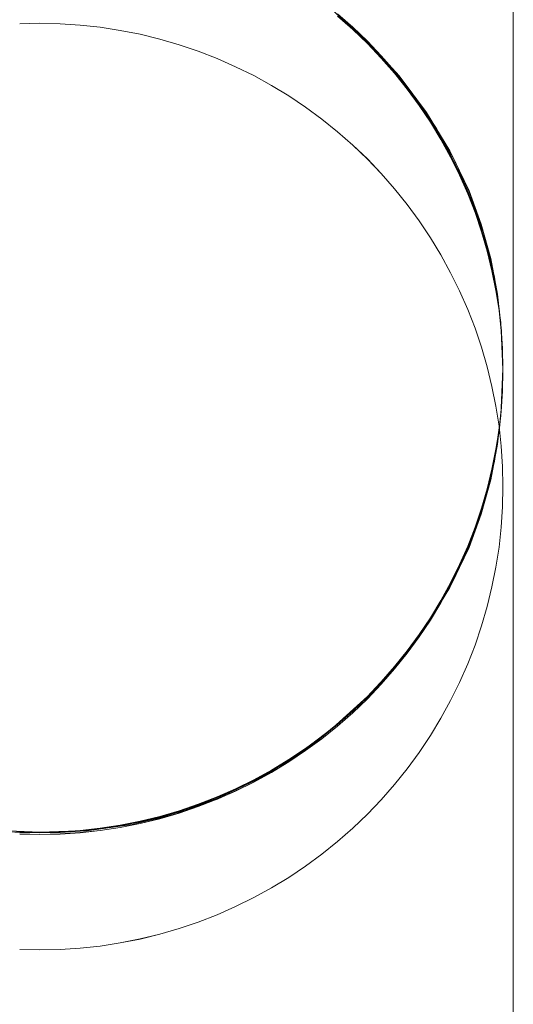
# Model space of a CAD drawing. Units: millimetres. Extents: x -3654 to 3273, y -3607 to 3607.
# Drawn here: x -1645 to -1636, y 228 to 245 of the extents above; entities that cross this region are included whole.
import ezdxf

# ---------------------------------------------------------------- set-up
doc = ezdxf.new("R2010")
doc.units = ezdxf.units.MM
doc.layers.add('2D', color=7, linetype='Continuous', lineweight=5)
doc.layers.add('EF-Rope Parts- Rope black', color=7, linetype='Continuous', lineweight=5)

# ---------------------------------------------------------------- blocks, each defined once
blk = doc.blocks.new('Extrude Along Path-4')
at = {"layer": 'EF-Rope Parts- Rope black'}
blk.add_lwpolyline([(-7.989, 0.654), (-8.013, 0), (-7.977, -0.812), (-7.867, -1.594), (-7.684, -2.347), (-7.428, -3.069), (-7.17, -3.625), (-6.865, -4.162), (-6.514, -4.679), (-6.115, -5.178), (-5.67, -5.657), (-5.07, -6.206), (-4.439, -6.681), (-3.778, -7.084), (-3.086, -7.413), (-2.511, -7.624), (-1.916, -7.788), (-1.301, -7.906), (-0.667, -7.976), (-0.013, -8), (0.799, -7.964), (1.582, -7.854), (2.334, -7.671), (3.056, -7.415), (3.612, -7.157), (4.149, -6.853), (4.667, -6.501), (5.165, -6.102), (5.644, -5.657), (6.193, -5.057)], dxfattribs=at)
at = {"layer": 'EF-Rope Parts- Rope black', "transparency": 33554687}
for points in [[(6.102, -5.178), (5.657, -5.657), (5.057, -6.206), (4.426, -6.681), (3.765, -7.084), (3.073, -7.413), (2.498, -7.624), (1.903, -7.788), (1.288, -7.906), (0.654, -7.976), (0, -8), (-0.812, -7.964), (-1.594, -7.854), (-2.347, -7.671), (-3.069, -7.415), (-3.625, -7.157), (-4.162, -6.853), (-4.679, -6.501), (-5.178, -6.102), (-5.657, -5.657), (-6.206, -5.057), (-6.681, -4.426), (-7.084, -3.765), (-7.413, -3.073), (-7.624, -2.498), (-7.788, -1.903), (-7.906, -1.288), (-7.976, -0.654), (-8, 0), (-7.964, 0.812)], [(-8.005, 0.349), (-7.982, 0.697)], [(-10.034, 0), (-10.026, 0.349)], [(-10.027, 0.349), (-10.034, 0)], [(-10.034, 0), (-10.027, 0.349)], [(-10.026, 0.349), (-10.034, 0)], [(-8.039, 0), (-8.032, 0.349)], [(-8.031, 0.349), (-8.039, 0)], [(-8.013, 0), (-8.005, 0.349)], [(-7.992, 0.349), (-8, 0)], [(-8, 0), (-7.992, 0.349)], [(-7.992, 0.349), (-8, 0)], [(5.958, 0.349), (5.965, 0)], [(5.966, 0), (5.958, 0.349)], [(5.958, 0.349), (5.966, 0)], [(5.966, 0), (5.958, 0.349)], [(-10.026, -0.349), (-10.034, 0)], [(-10.034, 0), (-10.027, -0.349)], [(-10.027, -0.349), (-10.034, 0)], [(-10.034, 0), (-10.026, -0.349)], [(-8.032, -0.349), (-8.039, 0)], [(-8.039, 0), (-8.031, -0.349)], [(-7.992, -0.349), (-8, 0)], [(-8, 0), (-7.992, -0.349)], [(5.965, 0), (5.958, -0.349)], [(5.958, -0.349), (5.966, 0)], [(5.966, 0), (5.958, -0.349)], [(5.958, -0.349), (5.966, 0)], [(-8.005, -0.349), (-8.013, 0)], [(-8, 0), (-7.992, -0.349)], [(-10.027, -0.349), (-10.004, -0.697)], [(-10.004, -0.697), (-10.027, -0.349)], [(-10.004, -0.697), (-10.026, -0.349)], [(-10.026, -0.349), (-10.004, -0.697)], [(-8.009, -0.697), (-8.032, -0.349)], [(-8.031, -0.349), (-8.008, -0.697)], [(-7.982, -0.697), (-8.005, -0.349)], [(-7.992, -0.349), (-7.97, -0.697)], [(-7.969, -0.697), (-7.992, -0.349)], [(-7.992, -0.349), (-7.97, -0.697)], [(5.958, -0.349), (5.935, -0.697)], [(5.935, -0.697), (5.958, -0.349)], [(5.958, -0.349), (5.935, -0.697)], [(5.935, -0.697), (5.958, -0.349)], [(-9.966, -1.044), (-10.004, -0.697)], [(-10.004, -0.697), (-9.966, -1.044)], [(-9.966, -1.044), (-10.004, -0.697)], [(-10.004, -0.697), (-9.966, -1.044)], [(-7.971, -1.044), (-8.009, -0.697)], [(-8.008, -0.697), (-7.97, -1.044)], [(-7.944, -1.044), (-7.982, -0.697)], [(-7.97, -0.697), (-7.932, -1.044)], [(-7.97, -0.697), (-7.932, -1.044)], [(-7.931, -1.044), (-7.969, -0.697)], [(5.935, -0.697), (5.897, -1.044)], [(5.897, -1.044), (5.935, -0.697)], [(5.935, -0.697), (5.897, -1.044)], [(5.897, -1.044), (5.935, -0.697)], [(-9.912, -1.389), (-9.966, -1.044)], [(-9.966, -1.044), (-9.913, -1.389)], [(-9.913, -1.389), (-9.966, -1.044)], [(-9.966, -1.044), (-9.913, -1.389)], [(-7.918, -1.389), (-7.971, -1.044)], [(-7.97, -1.044), (-7.917, -1.389)], [(-7.891, -1.389), (-7.944, -1.044)], [(-7.932, -1.044), (-7.878, -1.389)], [(-7.932, -1.044), (-7.878, -1.389)], [(-7.878, -1.389), (-7.931, -1.044)], [(5.897, -1.044), (5.844, -1.389)], [(5.844, -1.389), (5.897, -1.044)], [(5.897, -1.044), (5.844, -1.389)], [(5.844, -1.389), (5.897, -1.044)], [(-9.913, -1.389), (-9.845, -1.732)], [(-9.845, -1.732), (-9.913, -1.389)], [(-9.913, -1.389), (-9.844, -1.732)], [(-9.844, -1.732), (-9.912, -1.389)], [(-7.85, -1.732), (-7.918, -1.389)], [(-7.917, -1.389), (-7.849, -1.732)], [(-7.823, -1.732), (-7.891, -1.389)], [(-7.878, -1.389), (-7.81, -1.732)], [(-7.81, -1.732), (-7.878, -1.389)], [(-7.878, -1.389), (-7.81, -1.732)], [(5.844, -1.389), (5.776, -1.732)], [(5.776, -1.732), (5.844, -1.389)], [(5.844, -1.389), (5.776, -1.732)], [(5.776, -1.732), (5.844, -1.389)], [(-9.845, -1.732), (-9.762, -2.071)], [(-9.762, -2.071), (-9.845, -1.732)], [(-9.761, -2.071), (-9.844, -1.732)], [(-9.844, -1.732), (-9.761, -2.071)], [(-7.767, -2.071), (-7.85, -1.732)], [(-7.849, -1.732), (-7.766, -2.071)], [(-7.74, -2.071), (-7.823, -1.732)], [(-7.81, -1.732), (-7.727, -2.071)], [(-7.727, -2.071), (-7.81, -1.732)], [(-7.81, -1.732), (-7.727, -2.071)], [(5.776, -1.732), (5.693, -2.071)], [(5.693, -2.071), (5.776, -1.732)], [(5.776, -1.732), (5.693, -2.071)], [(5.693, -2.071), (5.776, -1.732)], [(-9.762, -2.071), (-9.664, -2.406)], [(-9.664, -2.406), (-9.762, -2.071)], [(-9.664, -2.406), (-9.761, -2.071)], [(-9.761, -2.071), (-9.664, -2.406)], [(-7.669, -2.406), (-7.767, -2.071)], [(-7.766, -2.071), (-7.669, -2.406)], [(-7.643, -2.406), (-7.74, -2.071)], [(-7.727, -2.071), (-7.63, -2.406)], [(-7.63, -2.406), (-7.727, -2.071)], [(-7.727, -2.071), (-7.63, -2.406)], [(5.693, -2.071), (5.595, -2.406)], [(5.595, -2.406), (5.693, -2.071)], [(5.693, -2.071), (5.595, -2.406)], [(5.595, -2.406), (5.693, -2.071)], [(-9.552, -2.736), (-9.664, -2.406)], [(-9.664, -2.406), (-9.552, -2.736)], [(-9.552, -2.736), (-9.664, -2.406)], [(-9.664, -2.406), (-9.552, -2.736)], [(-7.557, -2.736), (-7.669, -2.406)], [(-7.669, -2.406), (-7.556, -2.736)], [(-7.53, -2.736), (-7.643, -2.406)], [(-7.63, -2.406), (-7.518, -2.736)], [(-7.517, -2.736), (-7.63, -2.406)], [(-7.63, -2.406), (-7.518, -2.736)], [(5.595, -2.406), (5.483, -2.736)], [(5.483, -2.736), (5.595, -2.406)], [(5.595, -2.406), (5.483, -2.736)], [(5.483, -2.736), (5.595, -2.406)], [(-9.425, -3.061), (-9.552, -2.736)], [(-9.552, -2.736), (-9.425, -3.061)], [(-9.425, -3.061), (-9.552, -2.736)], [(-9.552, -2.736), (-9.425, -3.061)], [(-7.43, -3.061), (-7.557, -2.736)], [(-7.556, -2.736), (-7.43, -3.061)], [(-7.404, -3.061), (-7.53, -2.736)], [(-7.518, -2.736), (-7.391, -3.061)], [(-7.518, -2.736), (-7.391, -3.061)], [(-7.391, -3.061), (-7.517, -2.736)], [(5.483, -2.736), (5.356, -3.061)], [(5.357, -3.061), (5.483, -2.736)], [(5.483, -2.736), (5.357, -3.061)], [(5.357, -3.061), (5.483, -2.736)], [(-9.284, -3.381), (-9.425, -3.061)], [(-9.425, -3.061), (-9.285, -3.381)], [(-9.285, -3.381), (-9.425, -3.061)], [(-9.425, -3.061), (-9.285, -3.381)], [(-7.29, -3.381), (-7.43, -3.061)], [(-7.43, -3.061), (-7.289, -3.381)], [(-7.263, -3.381), (-7.404, -3.061)], [(-7.391, -3.061), (-7.25, -3.381)], [(-7.25, -3.381), (-7.391, -3.061)], [(-7.391, -3.061), (-7.25, -3.381)], [(5.356, -3.061), (5.216, -3.381)], [(5.216, -3.381), (5.357, -3.061)], [(5.357, -3.061), (5.216, -3.381)], [(5.216, -3.381), (5.357, -3.061)], [(-9.285, -3.381), (-9.13, -3.694)], [(-9.13, -3.694), (-9.285, -3.381)], [(-9.285, -3.381), (-9.13, -3.694)], [(-9.13, -3.694), (-9.284, -3.381)], [(-7.135, -3.694), (-7.29, -3.381)], [(-7.289, -3.381), (-7.135, -3.694)], [(-7.109, -3.694), (-7.263, -3.381)], [(-7.25, -3.381), (-7.096, -3.694)], [(-7.096, -3.694), (-7.25, -3.381)], [(-7.25, -3.381), (-7.096, -3.694)], [(5.216, -3.381), (5.062, -3.694)], [(5.062, -3.694), (5.216, -3.381)], [(5.216, -3.381), (5.062, -3.694)], [(5.062, -3.694), (5.216, -3.381)], [(-8.962, -4), (-9.13, -3.694)], [(-9.13, -3.694), (-8.962, -4)], [(-8.962, -4), (-9.13, -3.694)], [(-9.13, -3.694), (-8.962, -4)], [(-6.967, -4), (-7.135, -3.694)], [(-7.135, -3.694), (-6.967, -4)], [(-6.941, -4), (-7.109, -3.694)], [(-7.096, -3.694), (-6.928, -4)], [(-6.928, -4), (-7.096, -3.694)], [(-7.096, -3.694), (-6.928, -4)], [(5.062, -3.694), (4.894, -4)], [(4.894, -4), (5.062, -3.694)], [(5.062, -3.694), (4.894, -4)], [(4.894, -4), (5.062, -3.694)], [(-8.781, -4.298), (-8.962, -4)], [(-8.962, -4), (-8.781, -4.298)], [(-8.781, -4.298), (-8.962, -4)], [(-8.962, -4), (-8.781, -4.298)], [(-6.786, -4.298), (-6.967, -4)], [(-6.967, -4), (-6.786, -4.298)], [(-6.76, -4.298), (-6.941, -4)], [(-6.928, -4), (-6.747, -4.298)], [(-6.747, -4.298), (-6.928, -4)], [(-6.928, -4), (-6.747, -4.298)], [(4.894, -4), (4.713, -4.298)], [(4.713, -4.298), (4.894, -4)], [(4.894, -4), (4.713, -4.298)], [(4.713, -4.298), (4.894, -4)], [(-8.587, -4.589), (-8.781, -4.298)], [(-8.781, -4.298), (-8.587, -4.589)], [(-8.587, -4.589), (-8.781, -4.298)], [(-8.781, -4.298), (-8.587, -4.589)], [(-6.592, -4.589), (-6.786, -4.298)], [(-6.786, -4.298), (-6.592, -4.589)], [(-6.566, -4.589), (-6.76, -4.298)], [(-6.747, -4.298), (-6.553, -4.589)], [(-6.553, -4.589), (-6.747, -4.298)], [(-6.747, -4.298), (-6.553, -4.589)], [(4.713, -4.298), (4.519, -4.589)], [(4.519, -4.589), (4.713, -4.298)], [(4.713, -4.298), (4.519, -4.589)], [(4.519, -4.589), (4.713, -4.298)], [(-8.381, -4.87), (-8.587, -4.589)], [(-8.587, -4.589), (-8.381, -4.87)], [(-8.381, -4.87), (-8.587, -4.589)], [(-8.587, -4.589), (-8.381, -4.87)], [(-6.386, -4.87), (-6.592, -4.589)], [(-6.592, -4.589), (-6.386, -4.87)], [(-6.36, -4.87), (-6.566, -4.589)], [(-6.553, -4.589), (-6.347, -4.87)], [(-6.347, -4.87), (-6.553, -4.589)], [(-6.553, -4.589), (-6.347, -4.87)], [(4.519, -4.589), (4.312, -4.87)], [(4.312, -4.87), (4.519, -4.589)], [(4.313, -4.87), (4.519, -4.589)], [(4.519, -4.589), (4.313, -4.87)], [(-8.162, -5.142), (-8.381, -4.87)], [(-8.381, -4.87), (-8.163, -5.142)], [(-8.163, -5.142), (-8.381, -4.87)], [(-8.381, -4.87), (-8.162, -5.142)], [(-6.168, -5.142), (-6.386, -4.87)], [(-6.386, -4.87), (-6.167, -5.142)], [(-6.141, -5.142), (-6.36, -4.87)], [(-6.347, -4.87), (-6.128, -5.142)], [(-6.128, -5.142), (-6.347, -4.87)], [(-6.347, -4.87), (-6.128, -5.142)], [(4.312, -4.87), (4.094, -5.142)], [(4.094, -5.142), (4.313, -4.87)], [(4.313, -4.87), (4.094, -5.142)], [(4.094, -5.142), (4.312, -4.87)], [(-8.163, -5.142), (-7.932, -5.405)], [(-7.932, -5.405), (-8.163, -5.142)], [(-7.932, -5.405), (-8.162, -5.142)], [(-8.162, -5.142), (-7.932, -5.405)], [(-5.937, -5.405), (-6.168, -5.142)], [(-6.167, -5.142), (-5.937, -5.405)], [(-5.911, -5.405), (-6.141, -5.142)], [(-6.128, -5.142), (-5.898, -5.405)], [(-5.898, -5.405), (-6.128, -5.142)], [(-6.128, -5.142), (-5.898, -5.405)], [(4.094, -5.142), (3.864, -5.405)], [(3.864, -5.405), (4.094, -5.142)], [(4.094, -5.142), (3.864, -5.405)], [(3.864, -5.405), (4.094, -5.142)], [(6.089, -5.142), (5.859, -5.405)], [(5.859, -5.405), (6.089, -5.142)], [(6.116, -5.142), (5.885, -5.405)], [(5.898, -5.405), (6.128, -5.142)], [(6.128, -5.142), (5.898, -5.405)], [(5.898, -5.405), (6.128, -5.142)], [(-7.691, -5.657), (-7.932, -5.405)], [(-7.932, -5.405), (-7.691, -5.657)], [(-7.691, -5.657), (-7.932, -5.405)], [(-7.932, -5.405), (-7.691, -5.657)], [(-5.696, -5.657), (-5.937, -5.405)], [(-5.937, -5.405), (-5.696, -5.657)], [(-5.67, -5.657), (-5.911, -5.405)], [(-5.898, -5.405), (-5.657, -5.657)], [(-5.657, -5.657), (-5.898, -5.405)], [(-5.898, -5.405), (-5.657, -5.657)], [(3.864, -5.405), (3.622, -5.657)], [(3.622, -5.657), (3.864, -5.405)], [(3.623, -5.657), (3.864, -5.405)], [(3.864, -5.405), (3.623, -5.657)], [(5.617, -5.657), (5.859, -5.405)], [(5.859, -5.405), (5.618, -5.657)], [(5.885, -5.405), (5.644, -5.657)], [(5.657, -5.657), (5.898, -5.405)], [(5.898, -5.405), (5.657, -5.657)], [(5.657, -5.657), (5.898, -5.405)], [(-7.439, -5.898), (-7.691, -5.657)], [(-7.691, -5.657), (-7.439, -5.898)], [(-7.439, -5.898), (-7.691, -5.657)], [(-7.691, -5.657), (-7.439, -5.898)], [(-5.444, -5.898), (-5.696, -5.657)], [(-5.696, -5.657), (-5.444, -5.898)], [(-5.418, -5.898), (-5.67, -5.657)], [(-5.657, -5.657), (-5.405, -5.898)], [(-5.405, -5.898), (-5.657, -5.657)], [(-5.657, -5.657), (-5.405, -5.898)], [(3.622, -5.657), (3.37, -5.898)], [(3.37, -5.898), (3.623, -5.657)], [(3.623, -5.657), (3.37, -5.898)], [(3.37, -5.898), (3.622, -5.657)], [(5.365, -5.898), (5.617, -5.657)], [(5.618, -5.657), (5.366, -5.898)], [(5.644, -5.657), (5.392, -5.898)], [(5.405, -5.898), (5.657, -5.657)], [(5.657, -5.657), (5.405, -5.898)], [(5.405, -5.898), (5.657, -5.657)], [(-7.176, -6.128), (-7.439, -5.898)], [(-7.439, -5.898), (-7.177, -6.128)], [(-7.177, -6.128), (-7.439, -5.898)], [(-7.439, -5.898), (-7.176, -6.128)], [(-5.181, -6.128), (-5.444, -5.898)], [(-5.444, -5.898), (-5.181, -6.128)], [(-5.155, -6.128), (-5.418, -5.898)], [(-5.405, -5.898), (-5.142, -6.128)], [(-5.142, -6.128), (-5.405, -5.898)], [(-5.405, -5.898), (-5.142, -6.128)], [(3.37, -5.898), (3.108, -6.128)], [(3.108, -6.128), (3.37, -5.898)], [(3.37, -5.898), (3.108, -6.128)], [(3.108, -6.128), (3.37, -5.898)], [(5.366, -5.898), (5.103, -6.128)], [(5.103, -6.128), (5.365, -5.898)], [(5.392, -5.898), (5.13, -6.128)], [(5.142, -6.128), (5.405, -5.898)], [(5.405, -5.898), (5.142, -6.128)], [(5.142, -6.128), (5.405, -5.898)], [(-7.177, -6.128), (-6.904, -6.347)], [(-6.904, -6.347), (-7.177, -6.128)], [(-6.904, -6.347), (-7.176, -6.128)], [(-7.176, -6.128), (-6.904, -6.347)], [(-4.909, -6.347), (-5.181, -6.128)], [(-5.181, -6.128), (-4.909, -6.347)], [(-4.883, -6.347), (-5.155, -6.128)], [(-5.142, -6.128), (-4.87, -6.347)], [(-4.87, -6.347), (-5.142, -6.128)], [(-5.142, -6.128), (-4.87, -6.347)], [(3.108, -6.128), (2.836, -6.347)], [(2.836, -6.347), (3.108, -6.128)], [(3.108, -6.128), (2.836, -6.347)], [(2.836, -6.347), (3.108, -6.128)], [(5.103, -6.128), (4.831, -6.347)], [(4.831, -6.347), (5.103, -6.128)], [(5.13, -6.128), (4.857, -6.347)], [(4.87, -6.347), (5.142, -6.128)], [(5.142, -6.128), (4.87, -6.347)], [(4.87, -6.347), (5.142, -6.128)], [(-6.623, -6.553), (-6.904, -6.347)], [(-6.904, -6.347), (-6.623, -6.553)], [(-6.623, -6.553), (-6.904, -6.347)], [(-6.904, -6.347), (-6.623, -6.553)], [(-4.628, -6.553), (-4.909, -6.347)], [(-4.909, -6.347), (-4.628, -6.553)], [(-4.601, -6.553), (-4.883, -6.347)], [(-4.87, -6.347), (-4.589, -6.553)], [(-4.589, -6.553), (-4.87, -6.347)], [(-4.87, -6.347), (-4.589, -6.553)], [(2.836, -6.347), (2.554, -6.553)], [(2.554, -6.553), (2.836, -6.347)], [(2.836, -6.347), (2.554, -6.553)], [(2.554, -6.553), (2.836, -6.347)], [(4.831, -6.347), (4.549, -6.553)], [(4.549, -6.553), (4.831, -6.347)], [(4.857, -6.347), (4.576, -6.553)], [(4.589, -6.553), (4.87, -6.347)], [(4.87, -6.347), (4.589, -6.553)], [(4.589, -6.553), (4.87, -6.347)], [(-6.333, -6.747), (-6.623, -6.553)], [(-6.623, -6.553), (-6.333, -6.747)], [(-6.333, -6.747), (-6.623, -6.553)], [(-6.623, -6.553), (-6.333, -6.747)], [(-4.338, -6.747), (-4.628, -6.553)], [(-4.628, -6.553), (-4.337, -6.747)], [(-4.311, -6.747), (-4.601, -6.553)], [(-4.589, -6.553), (-4.298, -6.747)], [(-4.298, -6.747), (-4.589, -6.553)], [(-4.589, -6.553), (-4.298, -6.747)], [(2.554, -6.553), (2.264, -6.747)], [(2.264, -6.747), (2.554, -6.553)], [(2.554, -6.553), (2.264, -6.747)], [(2.264, -6.747), (2.554, -6.553)], [(4.549, -6.553), (4.259, -6.747)], [(4.259, -6.747), (4.549, -6.553)], [(4.576, -6.553), (4.286, -6.747)], [(4.298, -6.747), (4.589, -6.553)], [(4.589, -6.553), (4.298, -6.747)], [(4.298, -6.747), (4.589, -6.553)], [(-6.034, -6.928), (-6.333, -6.747)], [(-6.333, -6.747), (-6.034, -6.928)], [(-6.034, -6.928), (-6.333, -6.747)], [(-6.333, -6.747), (-6.034, -6.928)], [(-4.039, -6.928), (-4.338, -6.747)], [(-4.337, -6.747), (-4.039, -6.928)], [(-4.013, -6.928), (-4.311, -6.747)], [(-4.298, -6.747), (-4, -6.928)], [(-4, -6.928), (-4.298, -6.747)], [(-4.298, -6.747), (-4, -6.928)], [(2.264, -6.747), (1.966, -6.928)], [(1.966, -6.928), (2.264, -6.747)], [(2.264, -6.747), (1.966, -6.928)], [(1.966, -6.928), (2.264, -6.747)], [(4.259, -6.747), (3.961, -6.928)], [(3.961, -6.928), (4.259, -6.747)], [(4.286, -6.747), (3.987, -6.928)], [(4, -6.928), (4.298, -6.747)], [(4.298, -6.747), (4, -6.928)], [(4, -6.928), (4.298, -6.747)], [(-5.728, -7.096), (-6.034, -6.928)], [(-6.034, -6.928), (-5.728, -7.096)], [(-5.728, -7.096), (-6.034, -6.928)], [(-6.034, -6.928), (-5.728, -7.096)], [(-3.733, -7.096), (-4.039, -6.928)], [(-4.039, -6.928), (-3.733, -7.096)], [(-3.707, -7.096), (-4.013, -6.928)], [(-4, -6.928), (-3.694, -7.096)], [(-3.694, -7.096), (-4, -6.928)], [(-4, -6.928), (-3.694, -7.096)], [(1.966, -6.928), (1.66, -7.096)], [(1.66, -7.096), (1.966, -6.928)], [(1.966, -6.928), (1.66, -7.096)], [(1.66, -7.096), (1.966, -6.928)], [(3.961, -6.928), (3.655, -7.096)], [(3.655, -7.096), (3.961, -6.928)], [(3.987, -6.928), (3.681, -7.096)], [(3.694, -7.096), (4, -6.928)], [(4, -6.928), (3.694, -7.096)], [(3.694, -7.096), (4, -6.928)], [(-5.415, -7.25), (-5.728, -7.096)], [(-5.728, -7.096), (-5.415, -7.25)], [(-5.415, -7.25), (-5.728, -7.096)], [(-5.728, -7.096), (-5.415, -7.25)], [(-3.42, -7.25), (-3.733, -7.096)], [(-3.733, -7.096), (-3.42, -7.25)], [(-3.394, -7.25), (-3.707, -7.096)], [(-3.694, -7.096), (-3.381, -7.25)], [(-3.381, -7.25), (-3.694, -7.096)], [(-3.694, -7.096), (-3.381, -7.25)], [(1.66, -7.096), (1.347, -7.25)], [(1.347, -7.25), (1.66, -7.096)], [(1.66, -7.096), (1.347, -7.25)], [(1.347, -7.25), (1.66, -7.096)], [(3.655, -7.096), (3.342, -7.25)], [(3.342, -7.25), (3.655, -7.096)], [(3.681, -7.096), (3.368, -7.25)], [(3.381, -7.25), (3.694, -7.096)], [(3.694, -7.096), (3.381, -7.25)], [(3.381, -7.25), (3.694, -7.096)], [(-5.096, -7.391), (-5.415, -7.25)], [(-5.415, -7.25), (-5.096, -7.391)], [(-5.096, -7.391), (-5.415, -7.25)], [(-5.415, -7.25), (-5.096, -7.391)], [(-3.101, -7.391), (-3.42, -7.25)], [(-3.42, -7.25), (-3.101, -7.391)], [(-3.074, -7.391), (-3.394, -7.25)], [(-3.381, -7.25), (-3.061, -7.391)], [(-3.061, -7.391), (-3.381, -7.25)], [(-3.381, -7.25), (-3.061, -7.391)], [(1.347, -7.25), (1.027, -7.391)], [(1.027, -7.391), (1.347, -7.25)], [(1.347, -7.25), (1.027, -7.391)], [(1.027, -7.391), (1.347, -7.25)], [(3.342, -7.25), (3.022, -7.391)], [(3.022, -7.391), (3.342, -7.25)], [(3.368, -7.25), (3.049, -7.391)], [(3.061, -7.391), (3.381, -7.25)], [(3.381, -7.25), (3.061, -7.391)], [(3.061, -7.391), (3.381, -7.25)], [(-4.77, -7.518), (-5.096, -7.391)], [(-5.096, -7.391), (-4.77, -7.518)], [(-4.77, -7.518), (-5.096, -7.391)], [(-5.096, -7.391), (-4.77, -7.518)], [(-2.775, -7.518), (-3.101, -7.391)], [(-3.101, -7.391), (-2.775, -7.518)], [(-2.749, -7.518), (-3.074, -7.391)], [(-3.061, -7.391), (-2.736, -7.518)], [(-2.736, -7.518), (-3.061, -7.391)], [(-3.061, -7.391), (-2.736, -7.518)], [(1.027, -7.391), (0.702, -7.518)], [(0.702, -7.518), (1.027, -7.391)], [(1.027, -7.391), (0.702, -7.518)], [(0.702, -7.518), (1.027, -7.391)], [(3.022, -7.391), (2.697, -7.518)], [(2.697, -7.518), (3.022, -7.391)], [(3.049, -7.391), (2.723, -7.518)], [(2.736, -7.518), (3.061, -7.391)], [(3.061, -7.391), (2.736, -7.518)], [(2.736, -7.518), (3.061, -7.391)], [(-4.44, -7.63), (-4.77, -7.518)], [(-4.77, -7.518), (-4.44, -7.63)], [(-4.44, -7.63), (-4.77, -7.518)], [(-4.77, -7.518), (-4.44, -7.63)], [(-4.105, -7.727), (-4.44, -7.63)], [(-4.44, -7.63), (-4.105, -7.727)], [(-4.105, -7.727), (-4.44, -7.63)], [(-4.44, -7.63), (-4.105, -7.727)], [(-2.445, -7.63), (-2.775, -7.518)], [(-2.775, -7.518), (-2.445, -7.63)], [(-2.418, -7.63), (-2.749, -7.518)], [(-2.736, -7.518), (-2.406, -7.63)], [(-2.406, -7.63), (-2.736, -7.518)], [(-2.736, -7.518), (-2.406, -7.63)], [(-2.11, -7.727), (-2.445, -7.63)], [(-2.445, -7.63), (-2.11, -7.727)], [(-2.083, -7.727), (-2.418, -7.63)], [(-2.406, -7.63), (-2.071, -7.727)], [(-2.071, -7.727), (-2.406, -7.63)], [(-2.406, -7.63), (-2.071, -7.727)], [(0.371, -7.63), (0.036, -7.727)], [(0.036, -7.727), (0.371, -7.63)], [(0.371, -7.63), (0.036, -7.727)], [(0.036, -7.727), (0.371, -7.63)], [(0.702, -7.518), (0.371, -7.63)], [(0.371, -7.63), (0.702, -7.518)], [(0.702, -7.518), (0.371, -7.63)], [(0.371, -7.63), (0.702, -7.518)], [(2.366, -7.63), (2.031, -7.727)], [(2.031, -7.727), (2.366, -7.63)], [(2.393, -7.63), (2.058, -7.727)], [(2.071, -7.727), (2.406, -7.63)], [(2.406, -7.63), (2.071, -7.727)], [(2.071, -7.727), (2.406, -7.63)], [(2.697, -7.518), (2.366, -7.63)], [(2.366, -7.63), (2.697, -7.518)], [(2.723, -7.518), (2.393, -7.63)], [(2.406, -7.63), (2.736, -7.518)], [(2.736, -7.518), (2.406, -7.63)], [(2.406, -7.63), (2.736, -7.518)], [(-3.766, -7.81), (-4.105, -7.727)], [(-4.105, -7.727), (-3.766, -7.81)], [(-3.766, -7.81), (-4.105, -7.727)], [(-4.105, -7.727), (-3.766, -7.81)], [(-3.423, -7.878), (-3.766, -7.81)], [(-3.766, -7.81), (-3.423, -7.878)], [(-3.423, -7.878), (-3.766, -7.81)], [(-3.766, -7.81), (-3.423, -7.878)], [(-1.771, -7.81), (-2.11, -7.727)], [(-2.11, -7.727), (-1.771, -7.81)], [(-1.744, -7.81), (-2.083, -7.727)], [(-2.071, -7.727), (-1.732, -7.81)], [(-1.731, -7.81), (-2.071, -7.727)], [(-2.071, -7.727), (-1.732, -7.81)], [(-1.428, -7.878), (-1.771, -7.81)], [(-1.771, -7.81), (-1.428, -7.878)], [(-1.402, -7.878), (-1.744, -7.81)], [(-1.732, -7.81), (-1.389, -7.878)], [(-1.732, -7.81), (-1.389, -7.878)], [(-1.389, -7.878), (-1.731, -7.81)], [(-0.303, -7.81), (-0.645, -7.878)], [(-0.645, -7.878), (-0.303, -7.81)], [(-0.303, -7.81), (-0.645, -7.878)], [(-0.645, -7.878), (-0.303, -7.81)], [(0.036, -7.727), (-0.303, -7.81)], [(-0.303, -7.81), (0.036, -7.727)], [(0.036, -7.727), (-0.303, -7.81)], [(-0.303, -7.81), (0.036, -7.727)], [(1.692, -7.81), (1.35, -7.878)], [(1.35, -7.878), (1.692, -7.81)], [(1.719, -7.81), (1.376, -7.878)], [(1.389, -7.878), (1.732, -7.81)], [(1.731, -7.81), (1.389, -7.878)], [(1.389, -7.878), (1.732, -7.81)], [(2.031, -7.727), (1.692, -7.81)], [(1.692, -7.81), (2.031, -7.727)], [(2.058, -7.727), (1.719, -7.81)], [(2.071, -7.727), (1.731, -7.81)], [(1.732, -7.81), (2.071, -7.727)], [(1.732, -7.81), (2.071, -7.727)], [(-3.078, -7.932), (-3.423, -7.878)], [(-3.423, -7.878), (-3.078, -7.932)], [(-3.078, -7.932), (-3.423, -7.878)], [(-3.423, -7.878), (-3.078, -7.932)], [(-2.732, -7.97), (-3.078, -7.932)], [(-3.078, -7.932), (-2.732, -7.97)], [(-2.732, -7.97), (-3.078, -7.932)], [(-3.078, -7.932), (-2.732, -7.97)], [(-2.732, -7.97), (-2.383, -7.992)], [(-2.383, -7.992), (-2.732, -7.97)], [(-2.732, -7.97), (-2.383, -7.992)], [(-2.383, -7.992), (-2.732, -7.97)], [(-1.337, -7.97), (-1.685, -7.992)], [(-1.685, -7.992), (-1.337, -7.97)], [(-1.337, -7.97), (-1.685, -7.992)], [(-1.685, -7.992), (-1.337, -7.97)], [(-1.083, -7.932), (-1.428, -7.878)], [(-1.428, -7.878), (-1.083, -7.932)], [(-1.057, -7.932), (-1.402, -7.878)], [(-1.389, -7.878), (-1.044, -7.932)], [(-1.044, -7.932), (-1.389, -7.878)], [(-1.389, -7.878), (-1.044, -7.932)], [(-0.99, -7.932), (-1.337, -7.97)], [(-1.337, -7.97), (-0.99, -7.932)], [(-0.99, -7.932), (-1.337, -7.97)], [(-1.337, -7.97), (-0.99, -7.932)], [(-0.736, -7.97), (-1.083, -7.932)], [(-1.083, -7.932), (-0.736, -7.97)], [(-0.71, -7.97), (-1.057, -7.932)], [(-1.044, -7.932), (-0.697, -7.97)], [(-0.697, -7.97), (-1.044, -7.932)], [(-1.044, -7.932), (-0.697, -7.97)], [(-0.645, -7.878), (-0.99, -7.932)], [(-0.99, -7.932), (-0.645, -7.878)], [(-0.645, -7.878), (-0.99, -7.932)], [(-0.99, -7.932), (-0.645, -7.878)], [(-0.388, -7.992), (-0.736, -7.97)], [(-0.736, -7.97), (-0.388, -7.992)], [(-0.362, -7.992), (-0.71, -7.97)], [(-0.697, -7.97), (-0.349, -7.992)], [(-0.349, -7.992), (-0.697, -7.97)], [(-0.697, -7.97), (-0.349, -7.992)], [(0.658, -7.97), (0.31, -7.992)], [(0.31, -7.992), (0.658, -7.97)], [(0.684, -7.97), (0.336, -7.992)], [(0.349, -7.992), (0.697, -7.97)], [(0.697, -7.97), (0.349, -7.992)], [(0.349, -7.992), (0.697, -7.97)], [(1.005, -7.932), (0.658, -7.97)], [(0.658, -7.97), (1.005, -7.932)], [(1.031, -7.932), (0.684, -7.97)], [(0.697, -7.97), (1.044, -7.932)], [(1.044, -7.932), (0.697, -7.97)], [(0.697, -7.97), (1.044, -7.932)], [(1.35, -7.878), (1.005, -7.932)], [(1.005, -7.932), (1.35, -7.878)], [(1.376, -7.878), (1.031, -7.932)], [(1.044, -7.932), (1.389, -7.878)], [(1.389, -7.878), (1.044, -7.932)], [(1.044, -7.932), (1.389, -7.878)], [(-2.034, -8), (-2.383, -7.992)], [(-2.383, -7.992), (-2.034, -8)], [(-2.034, -8), (-2.383, -7.992)], [(-2.383, -7.992), (-2.034, -8)], [(-1.685, -7.992), (-2.034, -8)], [(-2.034, -8), (-1.685, -7.992)], [(-1.685, -7.992), (-2.034, -8)], [(-2.034, -8), (-1.685, -7.992)], [(-0.039, -8), (-0.388, -7.992)], [(-0.388, -7.992), (-0.039, -8)], [(-0.013, -8), (-0.362, -7.992)], [(-0.349, -7.992), (0, -8)], [(0, -8), (-0.349, -7.992)], [(-0.349, -7.992), (0, -8)], [(0.31, -7.992), (-0.039, -8)], [(-0.039, -8), (0.31, -7.992)], [(0.336, -7.992), (-0.013, -8)], [(0, -8), (0.349, -7.992)], [(0.349, -7.992), (0, -8)], [(0, -8), (0.349, -7.992)]]:
    blk.add_lwpolyline(points, dxfattribs=at)
at = {"layer": 'EF-Rope Parts- Rope black', "color": 0, "flags": 1}
for tag in ['Assembly', 'Sub_Category', 'Sub_Assembly', 'Supplier', 'Quantity', 'Category', 'Unit', 'Product_Code', 'Product_Description', 'Remarks', 'Library']:
    blk.add_attdef(tag, (-1652.307, 228.953), '', height=0.18, dxfattribs=at)

msp = doc.modelspace()

# ---------------------------------------------------------------- linework, layer by layer
at = {"layer": '2D', "flags": 128}
msp.add_lwpolyline([(-1650.307, -871.152), (-1650.307, 866.825), (-1636.129, 866.825), (-1636.129, -871.152)], close=True, dxfattribs=at)

# ---------------------------------------------------------------- block references
at = {"layer": 'EF-Rope Parts- Rope black', "rotation": 90}
msp.add_blockref('Extrude Along Path-4', (-1644.307, 238.987), dxfattribs=at)

doc.saveas('drawing.dxf')
